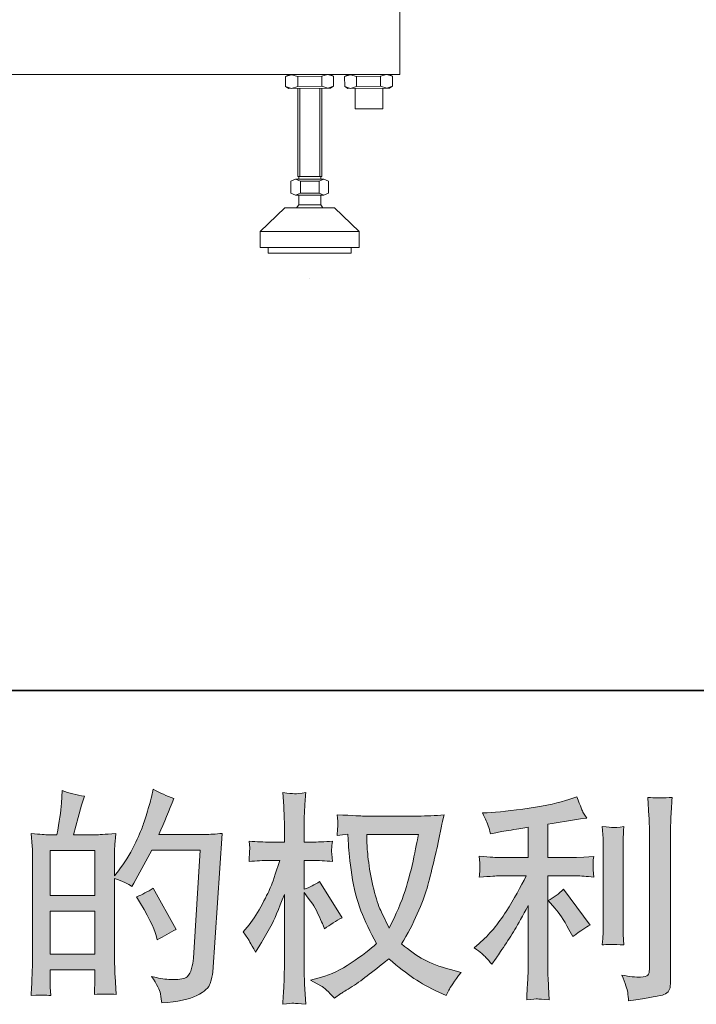
# Model space of a CAD drawing. Units: inches. Extents: x -3339 to 1417, y -2254 to 1281.
# Drawn here: x -1082 to -742, y -2254 to -1758 of the extents above; entities that cross this region are included whole.
import ezdxf

# ---------------------------------------------------------------- set-up
doc = ezdxf.new("R2010")
doc.units = ezdxf.units.IN
doc.header["$MEASUREMENT"] = 0
doc.layers.add('图层 1', color=7, linetype='Continuous')

msp = doc.modelspace()

# ---------------------------------------------------------------- hatches: boundary and pattern name
at = {"layer": '图层 1'}
h = msp.add_hatch(color=7, dxfattribs=at)
h.dxf.hatch_style = 2
h.paths.add_polyline_path([(-1067.09, -2206.62), (-1044.6, -2206.62), (-1044.6, -2228.22), (-1067.09, -2228.22)])
edge = h.paths.add_edge_path()
edge.add_spline(control_points=[(-1070.14, -2248.85), (-1069.36, -2248.93), (-1068.24, -2249), (-1066.75, -2249.08), (-1066.98, -2245.8), (-1067.09, -2243.6), (-1067.09, -2242.48), (-1067.09, -2242.48), (-1067.09, -2236.12), (-1067.09, -2236.12), (-1067.09, -2236.12), (-1044.6, -2236.12), (-1044.6, -2236.12), (-1044.6, -2236.12), (-1044.6, -2242.48), (-1044.6, -2242.48), (-1044.6, -2243.01), (-1044.63, -2243.83), (-1044.71, -2244.94), (-1044.78, -2246.06), (-1044.82, -2247.25), (-1044.82, -2248.52), (-1040.72, -2248.37), (-1038.28, -2248.29), (-1037.48, -2248.33), (-1036.66, -2248.37), (-1035.47, -2248.44), (-1033.83, -2248.52), (-1033.83, -2248.52), (-1034.39, -2239.36), (-1034.39, -2239.36), (-1034.54, -2237.2), (-1034.62, -2234.33), (-1034.62, -2230.75), (-1034.62, -2230.75), (-1034.62, -2190.13), (-1034.62, -2190.13), (-1030.67, -2191.62), (-1027.76, -2192.96), (-1025.9, -2194.15), (-1025.9, -2194.15), (-1025.01, -2192.58), (-1025.01, -2192.58), (-1025.01, -2192.58), (-1015.96, -2175.94), (-1015.96, -2175.94), (-1015.96, -2175.94), (-991.6, -2175.94), (-991.6, -2175.94), (-991.6, -2175.94), (-994.96, -2230.34), (-994.96, -2230.34), (-995.1, -2232.06), (-995.4, -2233.77), (-995.85, -2235.52), (-996.3, -2237.27), (-997.08, -2238.65), (-998.16, -2239.65), (-999.24, -2240.66), (-1001.66, -2241.14), (-1005.46, -2241.07), (-1007.99, -2241.07), (-1010.71, -2240.73), (-1013.61, -2240.06), (-1013.61, -2240.06), (-1016.07, -2239.51), (-1016.07, -2239.51), (-1013.39, -2243.45), (-1011.9, -2246.36), (-1011.56, -2248.22), (-1011.23, -2250.08), (-1010.97, -2251.61), (-1010.82, -2252.8), (-1002.85, -2252.2), (-996.97, -2250.94), (-993.17, -2249.04), (-989.37, -2247.14), (-987.14, -2245.13), (-986.46, -2242.97), (-985.79, -2240.81), (-985.38, -2238.91), (-985.24, -2237.27), (-985.24, -2237.27), (-980.54, -2167.48), (-980.54, -2167.48), (-983.67, -2167.86), (-986.61, -2168.04), (-989.37, -2168.04), (-989.37, -2168.04), (-1012.38, -2168.04), (-1012.38, -2168.04), (-1009.7, -2162.01), (-1007.17, -2155.98), (-1004.79, -2149.87), (-1008.36, -2148.68), (-1011.86, -2147.11), (-1015.29, -2145.18), (-1015.29, -2145.18), (-1016.07, -2149.31), (-1016.07, -2149.31), (-1016.37, -2150.58), (-1017.04, -2152.89), (-1018.08, -2156.24), (-1019.12, -2159.59), (-1019.94, -2162.16), (-1020.54, -2163.98), (-1021.13, -2165.81), (-1022.55, -2169.05), (-1024.78, -2173.63), (-1027.02, -2178.25), (-1029.66, -2182.49), (-1032.72, -2186.36), (-1032.72, -2186.36), (-1034.73, -2188.93), (-1034.73, -2188.93), (-1034.73, -2188.93), (-1034.62, -2179.55), (-1034.62, -2179.55), (-1034.62, -2177.24), (-1034.62, -2175.42), (-1034.58, -2174.08), (-1034.54, -2172.74), (-1034.35, -2170.58), (-1034.06, -2167.63), (-1039.79, -2168.01), (-1043.03, -2168.19), (-1043.78, -2168.19), (-1043.78, -2168.19), (-1055.36, -2168.19), (-1055.36, -2168.19), (-1055.36, -2168.19), (-1053.01, -2159.48), (-1053.01, -2159.48), (-1053.01, -2159.48), (-1051.35, -2153.33), (-1051.35, -2153.33), (-1051.35, -2153.33), (-1049.79, -2148.75), (-1049.79, -2148.75), (-1053.79, -2148.23), (-1057.55, -2147.3), (-1061.06, -2145.96), (-1061.06, -2145.96), (-1061.39, -2152.33), (-1061.39, -2152.33), (-1061.61, -2156.42), (-1062.4, -2161.71), (-1063.74, -2168.19), (-1063.74, -2168.19), (-1068.21, -2168.19), (-1068.21, -2168.19), (-1069.25, -2168.19), (-1072.02, -2168.01), (-1076.55, -2167.63), (-1076.55, -2167.63), (-1076.1, -2173.85), (-1076.1, -2173.85), (-1075.95, -2175.9), (-1075.88, -2177.87), (-1075.88, -2179.7), (-1075.88, -2179.7), (-1075.88, -2230.79), (-1075.88, -2230.79), (-1075.95, -2233.66), (-1076.06, -2236.41), (-1076.17, -2239.02), (-1076.29, -2241.63), (-1076.43, -2244.98), (-1076.66, -2249.08), (-1073.12, -2248.85), (-1070.94, -2248.78), (-1070.14, -2248.85)], knot_values=[0, 0, 0, 0, 1, 1, 1, 2, 2, 2, 3, 3, 3, 4, 4, 4, 5, 5, 5, 6, 6, 6, 7, 7, 7, 8, 8, 8, 9, 9, 9, 10, 10, 10, 11, 11, 11, 12, 12, 12, 13, 13, 13, 14, 14, 14, 15, 15, 15, 16, 16, 16, 17, 17, 17, 18, 18, 18, 19, 19, 19, 20, 20, 20, 21, 21, 21, 22, 22, 22, 23, 23, 23, 24, 24, 24, 25, 25, 25, 26, 26, 26, 27, 27, 27, 28, 28, 28, 29, 29, 29, 30, 30, 30, 31, 31, 31, 32, 32, 32, 33, 33, 33, 34, 34, 34, 35, 35, 35, 36, 36, 36, 37, 37, 37, 38, 38, 38, 39, 39, 39, 40, 40, 40, 41, 41, 41, 42, 42, 42, 43, 43, 43, 44, 44, 44, 45, 45, 45, 46, 46, 46, 47, 47, 47, 48, 48, 48, 49, 49, 49, 50, 50, 50, 51, 51, 51, 52, 52, 52, 53, 53, 53, 54, 54, 54, 55, 55, 55, 56, 56, 56, 57, 57, 57, 57], degree=3, periodic=0)
h.paths.add_polyline_path([(-1067.09, -2198.73), (-1067.09, -2176.09), (-1044.6, -2176.09), (-1044.6, -2198.73)])
edge = h.paths.add_edge_path()
edge.add_spline(control_points=[(-1013.72, -2218.8), (-1013.72, -2218.8), (-1013.17, -2221.03), (-1013.17, -2221.03), (-1009.96, -2219.25), (-1006.8, -2217.5), (-1003.67, -2215.78), (-1003.67, -2215.78), (-1015.29, -2195), (-1015.29, -2195), (-1017.97, -2196.87), (-1020.73, -2198.32), (-1023.56, -2199.36), (-1017.97, -2208.75), (-1014.69, -2215.23), (-1013.72, -2218.8)], knot_values=[0, 0, 0, 0, 1, 1, 1, 2, 2, 2, 3, 3, 3, 4, 4, 4, 5, 5, 5, 5], degree=3, periodic=0)
h = msp.add_hatch(color=7, dxfattribs=at)
h.dxf.hatch_style = 2
edge = h.paths.add_edge_path()
edge.add_spline(control_points=[(-881.74, -2168.01), (-881.96, -2169.72), (-882.71, -2173.48), (-883.94, -2179.29), (-885.16, -2185.1), (-886.65, -2190.8), (-888.44, -2196.42), (-890.23, -2202.04), (-892.91, -2208.3), (-896.49, -2215.15), (-896.49, -2215.15), (-900.28, -2207.22), (-900.28, -2207.22), (-901.4, -2205.06), (-902.56, -2201.74), (-903.75, -2197.28), (-904.94, -2192.81), (-905.87, -2188.3), (-906.5, -2183.76), (-907.14, -2179.21), (-907.47, -2175.9), (-907.55, -2173.82), (-907.62, -2171.73), (-907.66, -2169.79), (-907.66, -2168.01), (-907.66, -2168.01), (-881.74, -2168.01), (-881.74, -2168.01)], knot_values=[0, 0, 0, 0, 1, 1, 1, 2, 2, 2, 3, 3, 3, 4, 4, 4, 5, 5, 5, 6, 6, 6, 7, 7, 7, 8, 8, 8, 9, 9, 9, 9], degree=3, periodic=0)
edge = h.paths.add_edge_path()
edge.add_spline(control_points=[(-917.27, -2167.82), (-917.27, -2167.82), (-916.93, -2173.18), (-916.93, -2173.18), (-916.78, -2176.38), (-916.22, -2181.41), (-915.22, -2188.3), (-914.21, -2195.19), (-912.68, -2201.22), (-910.64, -2206.4), (-908.59, -2211.58), (-905.98, -2217.09), (-902.85, -2222.9), (-905.83, -2225.8), (-910.04, -2229.04), (-915.48, -2232.65), (-920.91, -2236.27), (-925.94, -2238.69), (-930.56, -2239.88), (-930.56, -2239.88), (-936.03, -2241.33), (-936.03, -2241.33), (-936.03, -2241.33), (-930.78, -2244.23), (-930.78, -2244.23), (-929.22, -2245.05), (-926.95, -2247.14), (-923.97, -2250.49), (-923.97, -2250.49), (-920.73, -2248.14), (-920.73, -2248.14), (-920.5, -2248), (-918.98, -2247.03), (-916.11, -2245.24), (-913.24, -2243.45), (-910.38, -2241.44), (-907.55, -2239.24), (-904.72, -2237.05), (-901.07, -2234.18), (-896.6, -2230.61), (-891.76, -2234.78), (-887.55, -2238.05), (-883.94, -2240.47), (-880.32, -2242.89), (-876.15, -2245.2), (-871.46, -2247.36), (-871.46, -2247.36), (-867.66, -2249.15), (-867.66, -2249.15), (-867.66, -2249.15), (-866.43, -2246.47), (-866.43, -2246.47), (-865.84, -2245.05), (-863.75, -2242.04), (-860.18, -2237.42), (-860.18, -2237.42), (-865.54, -2235.97), (-865.54, -2235.97), (-871.13, -2234.55), (-875.63, -2232.88), (-879.02, -2230.98), (-882.41, -2229.08), (-886.13, -2226.47), (-890.23, -2223.12), (-887.1, -2218.06), (-884.46, -2212.99), (-882.26, -2207.96), (-880.06, -2202.94), (-878.42, -2198.62), (-877.38, -2195), (-876.34, -2191.39), (-875.22, -2187), (-873.99, -2181.78), (-872.76, -2176.57), (-871.94, -2173.07), (-871.57, -2171.28), (-871.57, -2171.28), (-870.12, -2163.91), (-870.12, -2163.91), (-869.9, -2162.64), (-869.45, -2160.74), (-868.78, -2158.21), (-873.32, -2158.58), (-877.68, -2158.77), (-881.85, -2158.77), (-881.85, -2158.77), (-909.44, -2158.77), (-909.44, -2158.77), (-910.12, -2158.77), (-914.51, -2158.55), (-922.63, -2158.1), (-922.33, -2160.78), (-922.22, -2162.38), (-922.26, -2162.94), (-922.29, -2163.5), (-922.33, -2164.17), (-922.37, -2164.95), (-922.4, -2165.73), (-922.48, -2166.93), (-922.63, -2168.49), (-922.63, -2168.49), (-917.27, -2167.82), (-917.27, -2167.82)], knot_values=[0, 0, 0, 0, 1, 1, 1, 2, 2, 2, 3, 3, 3, 4, 4, 4, 5, 5, 5, 6, 6, 6, 7, 7, 7, 8, 8, 8, 9, 9, 9, 10, 10, 10, 11, 11, 11, 12, 12, 12, 13, 13, 13, 14, 14, 14, 15, 15, 15, 16, 16, 16, 17, 17, 17, 18, 18, 18, 19, 19, 19, 20, 20, 20, 21, 21, 21, 22, 22, 22, 23, 23, 23, 24, 24, 24, 25, 25, 25, 26, 26, 26, 27, 27, 27, 28, 28, 28, 29, 29, 29, 30, 30, 30, 31, 31, 31, 32, 32, 32, 33, 33, 33, 34, 34, 34, 34], degree=3, periodic=0)
edge = h.paths.add_edge_path()
edge.add_spline(control_points=[(-969.86, -2217.09), (-969.86, -2217.09), (-967.51, -2220.33), (-967.51, -2220.33), (-967.51, -2220.48), (-966.24, -2222.78), (-963.71, -2227.25), (-963.71, -2227.25), (-961.48, -2223.68), (-961.48, -2223.68), (-959.47, -2220.48), (-957.64, -2217.31), (-956, -2214.22), (-954.36, -2211.13), (-952.09, -2205.8), (-949.19, -2198.21), (-949.19, -2198.21), (-949.19, -2234.85), (-949.19, -2234.85), (-949.19, -2237.83), (-949.26, -2240.66), (-949.41, -2243.34), (-949.56, -2246.02), (-949.75, -2249.41), (-949.97, -2253.51), (-947.32, -2253.13), (-945.49, -2252.95), (-944.49, -2252.99), (-943.44, -2253.02), (-941.43, -2253.21), (-938.42, -2253.51), (-938.42, -2253.51), (-938.98, -2243.45), (-938.98, -2243.45), (-939.12, -2241.07), (-939.2, -2238.2), (-939.2, -2234.85), (-939.2, -2234.85), (-939.2, -2197.2), (-939.2, -2197.2), (-939.2, -2197.2), (-937.19, -2200.11), (-937.19, -2200.11), (-937.19, -2200.11), (-934.84, -2203.12), (-934.84, -2203.12), (-934.17, -2204.09), (-933.32, -2205.69), (-932.27, -2207.96), (-931.23, -2210.24), (-930.48, -2211.87), (-930.04, -2212.84), (-930.04, -2212.84), (-929.03, -2215.52), (-929.03, -2215.52), (-926.13, -2213.44), (-923.15, -2211.58), (-920.1, -2209.94), (-920.1, -2209.94), (-931.49, -2191.73), (-931.49, -2191.73), (-933.95, -2193.37), (-936.52, -2194.67), (-939.2, -2195.64), (-939.2, -2195.64), (-939.2, -2181.11), (-939.2, -2181.11), (-939.2, -2181.11), (-935.29, -2181.11), (-935.29, -2181.11), (-932.01, -2181.11), (-928.55, -2181.3), (-924.9, -2181.67), (-925.27, -2178.81), (-925.46, -2176.76), (-925.42, -2175.57), (-925.38, -2174.41), (-925.2, -2173), (-924.9, -2171.43), (-928.92, -2171.73), (-932.5, -2171.88), (-935.62, -2171.88), (-935.62, -2171.88), (-939.2, -2171.88), (-939.2, -2171.88), (-939.2, -2171.88), (-939.2, -2162.16), (-939.2, -2162.16), (-939.2, -2160.22), (-939.12, -2157.99), (-938.98, -2155.46), (-938.83, -2152.92), (-938.64, -2150.09), (-938.42, -2146.97), (-941.06, -2147.41), (-942.96, -2147.6), (-944.04, -2147.56), (-945.12, -2147.52), (-947.13, -2147.34), (-949.97, -2146.97), (-949.97, -2146.97), (-949.52, -2153.78), (-949.52, -2153.78), (-949.3, -2157.13), (-949.19, -2160.04), (-949.19, -2162.49), (-949.19, -2162.49), (-949.19, -2171.88), (-949.19, -2171.88), (-949.19, -2171.88), (-956.34, -2171.88), (-956.34, -2171.88), (-959.39, -2171.88), (-962.93, -2171.73), (-966.95, -2171.43), (-966.95, -2171.43), (-966.62, -2174.97), (-966.62, -2174.97), (-966.62, -2175.19), (-966.65, -2175.64), (-966.69, -2176.31), (-966.73, -2177.02), (-966.77, -2177.73), (-966.8, -2178.54), (-966.84, -2179.33), (-966.88, -2180.37), (-966.95, -2181.67), (-963.3, -2181.3), (-959.88, -2181.11), (-956.67, -2181.11), (-956.67, -2181.11), (-951.53, -2181.11), (-951.53, -2181.11), (-953.84, -2188.26), (-955.33, -2192.66), (-956, -2194.3), (-956.67, -2195.94), (-958.09, -2198.8), (-960.21, -2202.94), (-962.33, -2207.07), (-964.57, -2210.61), (-966.95, -2213.51), (-966.95, -2213.51), (-969.86, -2217.09), (-969.86, -2217.09)], knot_values=[0, 0, 0, 0, 1, 1, 1, 2, 2, 2, 3, 3, 3, 4, 4, 4, 5, 5, 5, 6, 6, 6, 7, 7, 7, 8, 8, 8, 9, 9, 9, 10, 10, 10, 11, 11, 11, 12, 12, 12, 13, 13, 13, 14, 14, 14, 15, 15, 15, 16, 16, 16, 17, 17, 17, 18, 18, 18, 19, 19, 19, 20, 20, 20, 21, 21, 21, 22, 22, 22, 23, 23, 23, 24, 24, 24, 25, 25, 25, 26, 26, 26, 27, 27, 27, 28, 28, 28, 29, 29, 29, 30, 30, 30, 31, 31, 31, 32, 32, 32, 33, 33, 33, 34, 34, 34, 35, 35, 35, 36, 36, 36, 37, 37, 37, 38, 38, 38, 39, 39, 39, 40, 40, 40, 41, 41, 41, 42, 42, 42, 43, 43, 43, 44, 44, 44, 45, 45, 45, 46, 46, 46, 47, 47, 47, 48, 48, 48, 48], degree=3, periodic=0)
h = msp.add_hatch(color=7, dxfattribs=at)
h.dxf.hatch_style = 2
edge = h.paths.add_edge_path()
edge.add_spline(control_points=[(-812.96, -2205.17), (-811.02, -2207.41), (-808.68, -2210.94), (-805.92, -2215.78), (-805.92, -2215.78), (-803.91, -2219.36), (-803.91, -2219.36), (-800.11, -2216.53), (-797.24, -2214.63), (-795.31, -2213.66), (-795.31, -2213.66), (-808.71, -2195.56), (-808.71, -2195.56), (-811.02, -2197.95), (-813.59, -2199.85), (-816.42, -2201.26), (-816.42, -2201.26), (-812.96, -2205.17), (-812.96, -2205.17)], knot_values=[0, 0, 0, 0, 1, 1, 1, 2, 2, 2, 3, 3, 3, 4, 4, 4, 5, 5, 5, 6, 6, 6, 6], degree=3, periodic=0)
edge = h.paths.add_edge_path()
edge.add_spline(control_points=[(-847.7, -2229.9), (-846.85, -2230.87), (-845.88, -2232.02), (-844.83, -2233.36), (-844.83, -2233.36), (-842.6, -2230.34), (-842.6, -2230.34), (-842.23, -2229.82), (-841, -2228), (-838.91, -2224.87), (-836.83, -2221.74), (-834.93, -2218.76), (-833.22, -2215.93), (-831.5, -2213.1), (-829.27, -2209.08), (-826.51, -2203.87), (-826.51, -2203.87), (-826.51, -2236.71), (-826.51, -2236.71), (-826.51, -2238.13), (-826.62, -2240.18), (-826.81, -2242.86), (-827, -2245.54), (-827.11, -2248.33), (-827.18, -2251.24), (-824.24, -2250.94), (-822.45, -2250.79), (-821.78, -2250.83), (-821.11, -2250.86), (-819.14, -2251.01), (-815.86, -2251.24), (-815.86, -2251.24), (-816.2, -2244.64), (-816.2, -2244.64), (-816.5, -2239.95), (-816.61, -2237.31), (-816.53, -2236.71), (-816.53, -2236.71), (-816.53, -2188.9), (-816.53, -2188.9), (-816.53, -2188.9), (-802.23, -2188.9), (-802.23, -2188.9), (-800, -2188.9), (-797.06, -2189.08), (-793.41, -2189.46), (-793.41, -2189.46), (-793.74, -2185.81), (-793.74, -2185.81), (-793.74, -2185.81), (-793.74, -2184.17), (-793.74, -2184.17), (-793.82, -2182.9), (-793.85, -2182.08), (-793.82, -2181.67), (-793.78, -2181.3), (-793.63, -2180.41), (-793.41, -2179.1), (-793.41, -2179.1), (-798.43, -2179.44), (-798.43, -2179.44), (-798.43, -2179.44), (-802.12, -2179.66), (-802.12, -2179.66), (-802.12, -2179.66), (-816.53, -2179.66), (-816.53, -2179.66), (-816.53, -2179.66), (-816.53, -2162.9), (-816.53, -2162.9), (-810.95, -2161.86), (-805.47, -2160.97), (-800.11, -2160.22), (-800.11, -2160.22), (-796.87, -2159.78), (-796.87, -2159.78), (-796.87, -2159.78), (-798.88, -2156.76), (-798.88, -2156.76), (-799.03, -2156.61), (-800.07, -2154.04), (-802.01, -2149.05), (-802.01, -2149.05), (-805.92, -2150.39), (-805.92, -2150.39), (-810.54, -2152.03), (-817.24, -2153.48), (-825.99, -2154.79), (-834.78, -2156.09), (-841.82, -2156.87), (-847.18, -2157.09), (-847.18, -2157.09), (-849.42, -2157.21), (-849.42, -2157.21), (-847.93, -2160.33), (-846.99, -2162.49), (-846.58, -2163.69), (-846.18, -2164.88), (-845.77, -2166.22), (-845.39, -2167.71), (-845.39, -2167.71), (-842.71, -2167.15), (-842.71, -2167.15), (-841.22, -2166.85), (-838.65, -2166.4), (-834.97, -2165.81), (-831.28, -2165.21), (-828.45, -2164.73), (-826.51, -2164.36), (-826.51, -2164.36), (-826.51, -2179.66), (-826.51, -2179.66), (-826.51, -2179.66), (-841.59, -2179.66), (-841.59, -2179.66), (-842.04, -2179.66), (-845.21, -2179.44), (-851.09, -2178.99), (-851.09, -2178.99), (-850.76, -2182.42), (-850.76, -2182.42), (-850.76, -2182.49), (-850.76, -2183.05), (-850.76, -2184.09), (-850.76, -2184.09), (-850.76, -2186.22), (-850.76, -2186.22), (-850.83, -2187.04), (-850.94, -2188.15), (-851.09, -2189.57), (-845.21, -2189.12), (-842.04, -2188.9), (-841.59, -2188.9), (-841.59, -2188.9), (-827.52, -2188.9), (-827.52, -2188.9), (-830.13, -2194.41), (-833.48, -2200.37), (-837.54, -2206.77), (-841.59, -2213.18), (-846.14, -2218.58), (-851.2, -2222.97), (-851.2, -2222.97), (-853.66, -2225.09), (-853.66, -2225.09), (-850.53, -2227.33), (-848.56, -2228.93), (-847.7, -2229.9)], knot_values=[0, 0, 0, 0, 1, 1, 1, 2, 2, 2, 3, 3, 3, 4, 4, 4, 5, 5, 5, 6, 6, 6, 7, 7, 7, 8, 8, 8, 9, 9, 9, 10, 10, 10, 11, 11, 11, 12, 12, 12, 13, 13, 13, 14, 14, 14, 15, 15, 15, 16, 16, 16, 17, 17, 17, 18, 18, 18, 19, 19, 19, 20, 20, 20, 21, 21, 21, 22, 22, 22, 23, 23, 23, 24, 24, 24, 25, 25, 25, 26, 26, 26, 27, 27, 27, 28, 28, 28, 29, 29, 29, 30, 30, 30, 31, 31, 31, 32, 32, 32, 33, 33, 33, 34, 34, 34, 35, 35, 35, 36, 36, 36, 37, 37, 37, 38, 38, 38, 39, 39, 39, 40, 40, 40, 41, 41, 41, 42, 42, 42, 43, 43, 43, 44, 44, 44, 45, 45, 45, 46, 46, 46, 47, 47, 47, 48, 48, 48, 49, 49, 49, 49], degree=3, periodic=0)
edge = h.paths.add_edge_path()
edge.add_spline(control_points=[(-778.25, -2223.6), (-778.25, -2223.6), (-778.59, -2218.35), (-778.59, -2218.35), (-778.66, -2217.39), (-778.7, -2215.93), (-778.7, -2214), (-778.7, -2214), (-778.7, -2175.01), (-778.7, -2175.01), (-778.7, -2173.82), (-778.7, -2172.4), (-778.66, -2170.8), (-778.62, -2169.2), (-778.47, -2166.96), (-778.25, -2164.06), (-781.19, -2164.43), (-782.98, -2164.58), (-783.69, -2164.54), (-784.4, -2164.51), (-786.26, -2164.36), (-789.24, -2164.06), (-789.24, -2164.06), (-788.79, -2170.09), (-788.79, -2170.09), (-788.72, -2170.99), (-788.68, -2172.62), (-788.68, -2175.01), (-788.68, -2175.01), (-788.68, -2214.33), (-788.68, -2214.33), (-788.68, -2215.75), (-788.72, -2217.05), (-788.79, -2218.28), (-788.86, -2219.51), (-789.01, -2221.3), (-789.24, -2223.6), (-787, -2223.38), (-783.35, -2223.38), (-778.25, -2223.6)], knot_values=[0, 0, 0, 0, 1, 1, 1, 2, 2, 2, 3, 3, 3, 4, 4, 4, 5, 5, 5, 6, 6, 6, 7, 7, 7, 8, 8, 8, 9, 9, 9, 10, 10, 10, 11, 11, 11, 12, 12, 12, 13, 13, 13, 13], degree=3, periodic=0)
edge = h.paths.add_edge_path()
edge.add_spline(control_points=[(-776.35, -2247.44), (-776.17, -2248.89), (-776.02, -2250.34), (-775.94, -2251.76), (-765.37, -2250.19), (-759.45, -2249.15), (-758.18, -2248.63), (-756.95, -2248.11), (-756.09, -2247.44), (-755.61, -2246.62), (-755.13, -2245.8), (-754.86, -2244.64), (-754.86, -2243.15), (-754.86, -2243.15), (-754.86, -2167.52), (-754.86, -2167.52), (-754.86, -2165.59), (-754.79, -2163.13), (-754.64, -2160.15), (-754.49, -2157.17), (-754.27, -2153.59), (-753.97, -2149.42), (-758.4, -2149.65), (-761.08, -2149.72), (-762.01, -2149.68), (-762.95, -2149.65), (-764.36, -2149.57), (-766.22, -2149.42), (-766.22, -2149.42), (-765.66, -2158.81), (-765.66, -2158.81), (-765.52, -2161.12), (-765.44, -2164.1), (-765.44, -2167.75), (-765.44, -2167.75), (-765.44, -2236), (-765.44, -2236), (-765.44, -2237.27), (-765.7, -2238.2), (-766.22, -2238.83), (-766.74, -2239.47), (-767.97, -2239.8), (-769.91, -2239.8), (-772.29, -2239.88), (-775.42, -2239.54), (-779.29, -2238.8), (-777.51, -2243.12), (-776.54, -2245.98), (-776.35, -2247.44)], knot_values=[0, 0, 0, 0, 1, 1, 1, 2, 2, 2, 3, 3, 3, 4, 4, 4, 5, 5, 5, 6, 6, 6, 7, 7, 7, 8, 8, 8, 9, 9, 9, 10, 10, 10, 11, 11, 11, 12, 12, 12, 13, 13, 13, 14, 14, 14, 15, 15, 15, 16, 16, 16, 16], degree=3, periodic=0)

# ---------------------------------------------------------------- linework, layer by layer
at = {"layer": '图层 1', "color": 7, "lineweight": 35}
msp.add_lwpolyline([(1416.65, -2095.67), (-3339.44, -2095.67), (-3339.44, 985.02), (1416.65, 985.02), (1416.65, -2095.67)], dxfattribs=at)
at = {"layer": '图层 1', "color": 7, "lineweight": 9}
for points in [[(-891.03, -1785.56), (-891.03, -1745.73)], [(-2763.68, -1785.56), (-991.54, -1785.56)], [(-991.54, -1785.56), (-891.03, -1785.56)], [(-948.6, -1786.56), (-946.91, -1785.73)], [(-942.48, -1786.56), (-945.53, -1785.73), (-948.6, -1786.56)], [(-942.48, -1786.56), (-945.53, -1785.73), (-948.6, -1786.56)], [(-948.6, -1791.68), (-948.6, -1786.56)], [(-925.96, -1785.56), (-946.91, -1785.73)], [(-930.37, -1786.4), (-942.48, -1786.56)], [(-942.48, -1791.68), (-942.48, -1786.56)], [(-924.41, -1786.4), (-927.49, -1785.56), (-930.37, -1786.4)], [(-930.37, -1791.52), (-930.37, -1786.4)], [(-924.41, -1786.4), (-925.96, -1785.56)], [(-924.41, -1791.52), (-924.41, -1786.4)], [(-918.98, -1786.56), (-917.27, -1785.73)], [(-912.83, -1786.56), (-915.91, -1785.73), (-918.98, -1786.56)], [(-912.83, -1786.56), (-915.91, -1785.73), (-918.98, -1786.56)], [(-918.79, -1791.68), (-918.98, -1786.56)], [(-896.3, -1785.56), (-917.27, -1785.73)], [(-900.73, -1786.4), (-912.83, -1786.56)], [(-912.83, -1791.68), (-912.83, -1786.56)], [(-894.77, -1786.4), (-897.84, -1785.56), (-900.73, -1786.4)], [(-900.73, -1791.52), (-900.73, -1786.4)], [(-894.77, -1786.4), (-896.3, -1785.56)], [(-894.77, -1791.52), (-894.77, -1786.4)], [(-946.91, -1792.69), (-948.6, -1791.68)], [(-948.6, -1791.68), (-945.53, -1792.69), (-942.48, -1791.68)], [(-948.6, -1791.68), (-945.53, -1792.69), (-942.48, -1791.68)], [(-925.96, -1792.52), (-946.91, -1792.69)], [(-942.48, -1791.68), (-930.37, -1791.52)], [(-942.48, -1836.95), (-942.48, -1792.52)], [(-941.45, -1836.95), (-941.45, -1792.52)], [(-931.4, -1836.95), (-931.4, -1792.52)], [(-930.37, -1791.52), (-927.32, -1792.52), (-924.41, -1791.52)], [(-930.37, -1836.95), (-930.37, -1792.52)], [(-925.96, -1792.52), (-924.41, -1791.52)], [(-917.27, -1792.69), (-918.79, -1791.68)], [(-918.79, -1791.68), (-915.91, -1792.69), (-912.83, -1791.68)], [(-918.79, -1791.68), (-915.91, -1792.69), (-912.83, -1791.68)], [(-896.3, -1792.52), (-917.27, -1792.69)], [(-913.5, -1802.91), (-913.5, -1792.52)], [(-912.83, -1791.68), (-900.73, -1791.52)], [(-900.73, -1791.52), (-897.66, -1792.52), (-894.77, -1791.52)], [(-899.56, -1802.91), (-899.56, -1792.52)], [(-896.3, -1792.52), (-894.77, -1791.52)], [(-899.56, -1802.91), (-913.5, -1802.91)], [(-942.48, -1836.95), (-930.37, -1836.95)], [(-941.97, -1838.31), (-941.97, -1836.95)], [(-930.89, -1838.31), (-930.89, -1836.95)], [(-941.12, -1839.33), (-943.52, -1838.31), (-945.9, -1839.33)], [(-945.9, -1845.29), (-945.9, -1839.33)], [(-943.52, -1838.31), (-929.37, -1838.31)], [(-941.12, -1845.29), (-941.12, -1839.33)], [(-931.73, -1839.33), (-941.12, -1839.33)], [(-931.73, -1838.31), (-929.37, -1838.31)], [(-926.97, -1839.33), (-929.37, -1838.31), (-931.73, -1839.33)], [(-931.73, -1845.29), (-931.73, -1839.33)], [(-926.97, -1845.29), (-926.97, -1839.33)], [(-945.9, -1845.29), (-943.52, -1846.3), (-941.12, -1845.29)], [(-943.52, -1846.3), (-929.37, -1846.3)], [(-941.97, -1851.23), (-941.97, -1846.3)], [(-941.12, -1845.29), (-931.73, -1845.29)], [(-931.73, -1845.29), (-929.37, -1846.3), (-926.97, -1845.29)], [(-930.89, -1851.23), (-930.89, -1846.3)], [(-948.94, -1852.78), (-961.39, -1864.67)], [(-948.43, -1852.78), (-949.12, -1852.94)], [(-923.91, -1852.78), (-948.94, -1852.78)], [(-941.97, -1851.23), (-943, -1852.78)], [(-941.97, -1851.23), (-930.89, -1851.23)], [(-929.87, -1852.78), (-930.89, -1851.23)], [(-923.74, -1852.94), (-924.41, -1852.78)], [(-923.91, -1852.78), (-911.47, -1864.67)], [(-961.06, -1864.34), (-961.39, -1865.01)], [(-911.47, -1864.67), (-961.39, -1864.67)], [(-961.39, -1872.68), (-961.39, -1864.67)], [(-911.47, -1865.01), (-911.81, -1864.34)], [(-911.47, -1872.68), (-911.47, -1864.67)], [(-911.47, -1872.68), (-961.39, -1872.68)], [(-957.3, -1872.68), (-957.3, -1875.57)], [(-936.52, -1872.68), (-936.52, -1872.68)], [(-915.55, -1872.68), (-915.55, -1875.57)], [(-911.47, -1870.65), (-911.47, -1870.65)], [(-957.3, -1875.57), (-915.55, -1875.57)], [(-915.55, -1875.57), (-915.55, -1875.57)], [(-915.55, -1875.57), (-915.55, -1875.57)], [(-936.52, -1888.49), (-936.52, -1888.49)]]:
    msp.add_lwpolyline(points, dxfattribs=at)
at = {"layer": '图层 1', "color": 7, "lineweight": 0}
for points in [[(-1067.09, -2198.73), (-1067.09, -2176.09), (-1044.6, -2176.09), (-1044.6, -2198.73), (-1067.09, -2198.73)], [(-1067.09, -2206.62), (-1044.6, -2206.62), (-1044.6, -2228.22), (-1067.09, -2228.22), (-1067.09, -2206.62)]]:
    msp.add_lwpolyline(points, dxfattribs=at)
for points, knots in [([(-1070.14, -2248.85), (-1069.36, -2248.93), (-1068.24, -2249), (-1066.75, -2249.08), (-1066.98, -2245.8), (-1067.09, -2243.6), (-1067.09, -2242.48), (-1067.09, -2242.48), (-1067.09, -2236.12), (-1067.09, -2236.12), (-1067.09, -2236.12), (-1044.6, -2236.12), (-1044.6, -2236.12), (-1044.6, -2236.12), (-1044.6, -2242.48), (-1044.6, -2242.48), (-1044.6, -2243.01), (-1044.63, -2243.83), (-1044.71, -2244.94), (-1044.78, -2246.06), (-1044.82, -2247.25), (-1044.82, -2248.52), (-1040.72, -2248.37), (-1038.28, -2248.29), (-1037.48, -2248.33), (-1036.66, -2248.37), (-1035.47, -2248.44), (-1033.83, -2248.52), (-1033.83, -2248.52), (-1034.39, -2239.36), (-1034.39, -2239.36), (-1034.54, -2237.2), (-1034.62, -2234.33), (-1034.62, -2230.75), (-1034.62, -2230.75), (-1034.62, -2190.13), (-1034.62, -2190.13), (-1030.67, -2191.62), (-1027.76, -2192.96), (-1025.9, -2194.15), (-1025.9, -2194.15), (-1025.01, -2192.58), (-1025.01, -2192.58), (-1025.01, -2192.58), (-1015.96, -2175.94), (-1015.96, -2175.94), (-1015.96, -2175.94), (-991.6, -2175.94), (-991.6, -2175.94), (-991.6, -2175.94), (-994.96, -2230.34), (-994.96, -2230.34), (-995.1, -2232.06), (-995.4, -2233.77), (-995.85, -2235.52), (-996.3, -2237.27), (-997.08, -2238.65), (-998.16, -2239.65), (-999.24, -2240.66), (-1001.66, -2241.14), (-1005.46, -2241.07), (-1007.99, -2241.07), (-1010.71, -2240.73), (-1013.61, -2240.06), (-1013.61, -2240.06), (-1016.07, -2239.51), (-1016.07, -2239.51), (-1013.39, -2243.45), (-1011.9, -2246.36), (-1011.56, -2248.22), (-1011.23, -2250.08), (-1010.97, -2251.61), (-1010.82, -2252.8), (-1002.85, -2252.2), (-996.97, -2250.94), (-993.17, -2249.04), (-989.37, -2247.14), (-987.14, -2245.13), (-986.46, -2242.97), (-985.79, -2240.81), (-985.38, -2238.91), (-985.24, -2237.27), (-985.24, -2237.27), (-980.54, -2167.48), (-980.54, -2167.48), (-983.67, -2167.86), (-986.61, -2168.04), (-989.37, -2168.04), (-989.37, -2168.04), (-1012.38, -2168.04), (-1012.38, -2168.04), (-1009.7, -2162.01), (-1007.17, -2155.98), (-1004.79, -2149.87), (-1008.36, -2148.68), (-1011.86, -2147.11), (-1015.29, -2145.18), (-1015.29, -2145.18), (-1016.07, -2149.31), (-1016.07, -2149.31), (-1016.37, -2150.58), (-1017.04, -2152.89), (-1018.08, -2156.24), (-1019.12, -2159.59), (-1019.94, -2162.16), (-1020.54, -2163.98), (-1021.13, -2165.81), (-1022.55, -2169.05), (-1024.78, -2173.63), (-1027.02, -2178.25), (-1029.66, -2182.49), (-1032.72, -2186.36), (-1032.72, -2186.36), (-1034.73, -2188.93), (-1034.73, -2188.93), (-1034.73, -2188.93), (-1034.62, -2179.55), (-1034.62, -2179.55), (-1034.62, -2177.24), (-1034.62, -2175.42), (-1034.58, -2174.08), (-1034.54, -2172.74), (-1034.35, -2170.58), (-1034.06, -2167.63), (-1039.79, -2168.01), (-1043.03, -2168.19), (-1043.78, -2168.19), (-1043.78, -2168.19), (-1055.36, -2168.19), (-1055.36, -2168.19), (-1055.36, -2168.19), (-1053.01, -2159.48), (-1053.01, -2159.48), (-1053.01, -2159.48), (-1051.35, -2153.33), (-1051.35, -2153.33), (-1051.35, -2153.33), (-1049.79, -2148.75), (-1049.79, -2148.75), (-1053.79, -2148.23), (-1057.55, -2147.3), (-1061.06, -2145.96), (-1061.06, -2145.96), (-1061.39, -2152.33), (-1061.39, -2152.33), (-1061.61, -2156.42), (-1062.4, -2161.71), (-1063.74, -2168.19), (-1063.74, -2168.19), (-1068.21, -2168.19), (-1068.21, -2168.19), (-1069.25, -2168.19), (-1072.02, -2168.01), (-1076.55, -2167.63), (-1076.55, -2167.63), (-1076.1, -2173.85), (-1076.1, -2173.85), (-1075.95, -2175.9), (-1075.88, -2177.87), (-1075.88, -2179.7), (-1075.88, -2179.7), (-1075.88, -2230.79), (-1075.88, -2230.79), (-1075.95, -2233.66), (-1076.06, -2236.41), (-1076.17, -2239.02), (-1076.29, -2241.63), (-1076.43, -2244.98), (-1076.66, -2249.08), (-1073.12, -2248.85), (-1070.94, -2248.78), (-1070.14, -2248.85)], [0, 0, 0, 0, 1, 1, 1, 2, 2, 2, 3, 3, 3, 4, 4, 4, 5, 5, 5, 6, 6, 6, 7, 7, 7, 8, 8, 8, 9, 9, 9, 10, 10, 10, 11, 11, 11, 12, 12, 12, 13, 13, 13, 14, 14, 14, 15, 15, 15, 16, 16, 16, 17, 17, 17, 18, 18, 18, 19, 19, 19, 20, 20, 20, 21, 21, 21, 22, 22, 22, 23, 23, 23, 24, 24, 24, 25, 25, 25, 26, 26, 26, 27, 27, 27, 28, 28, 28, 29, 29, 29, 30, 30, 30, 31, 31, 31, 32, 32, 32, 33, 33, 33, 34, 34, 34, 35, 35, 35, 36, 36, 36, 37, 37, 37, 38, 38, 38, 39, 39, 39, 40, 40, 40, 41, 41, 41, 42, 42, 42, 43, 43, 43, 44, 44, 44, 45, 45, 45, 46, 46, 46, 47, 47, 47, 48, 48, 48, 49, 49, 49, 50, 50, 50, 51, 51, 51, 52, 52, 52, 53, 53, 53, 54, 54, 54, 55, 55, 55, 56, 56, 56, 57, 57, 57, 57]), ([(-969.86, -2217.09), (-969.86, -2217.09), (-967.51, -2220.33), (-967.51, -2220.33), (-967.51, -2220.48), (-966.24, -2222.78), (-963.71, -2227.25), (-963.71, -2227.25), (-961.48, -2223.68), (-961.48, -2223.68), (-959.47, -2220.48), (-957.64, -2217.31), (-956, -2214.22), (-954.36, -2211.13), (-952.09, -2205.8), (-949.19, -2198.21), (-949.19, -2198.21), (-949.19, -2234.85), (-949.19, -2234.85), (-949.19, -2237.83), (-949.26, -2240.66), (-949.41, -2243.34), (-949.56, -2246.02), (-949.75, -2249.41), (-949.97, -2253.51), (-947.32, -2253.13), (-945.49, -2252.95), (-944.49, -2252.99), (-943.44, -2253.02), (-941.43, -2253.21), (-938.42, -2253.51), (-938.42, -2253.51), (-938.98, -2243.45), (-938.98, -2243.45), (-939.12, -2241.07), (-939.2, -2238.2), (-939.2, -2234.85), (-939.2, -2234.85), (-939.2, -2197.2), (-939.2, -2197.2), (-939.2, -2197.2), (-937.19, -2200.11), (-937.19, -2200.11), (-937.19, -2200.11), (-934.84, -2203.12), (-934.84, -2203.12), (-934.17, -2204.09), (-933.32, -2205.69), (-932.27, -2207.96), (-931.23, -2210.24), (-930.48, -2211.87), (-930.04, -2212.84), (-930.04, -2212.84), (-929.03, -2215.52), (-929.03, -2215.52), (-926.13, -2213.44), (-923.15, -2211.58), (-920.1, -2209.94), (-920.1, -2209.94), (-931.49, -2191.73), (-931.49, -2191.73), (-933.95, -2193.37), (-936.52, -2194.67), (-939.2, -2195.64), (-939.2, -2195.64), (-939.2, -2181.11), (-939.2, -2181.11), (-939.2, -2181.11), (-935.29, -2181.11), (-935.29, -2181.11), (-932.01, -2181.11), (-928.55, -2181.3), (-924.9, -2181.67), (-925.27, -2178.81), (-925.46, -2176.76), (-925.42, -2175.57), (-925.38, -2174.41), (-925.2, -2173), (-924.9, -2171.43), (-928.92, -2171.73), (-932.5, -2171.88), (-935.62, -2171.88), (-935.62, -2171.88), (-939.2, -2171.88), (-939.2, -2171.88), (-939.2, -2171.88), (-939.2, -2162.16), (-939.2, -2162.16), (-939.2, -2160.22), (-939.12, -2157.99), (-938.98, -2155.46), (-938.83, -2152.92), (-938.64, -2150.09), (-938.42, -2146.97), (-941.06, -2147.41), (-942.96, -2147.6), (-944.04, -2147.56), (-945.12, -2147.52), (-947.13, -2147.34), (-949.97, -2146.97), (-949.97, -2146.97), (-949.52, -2153.78), (-949.52, -2153.78), (-949.3, -2157.13), (-949.19, -2160.04), (-949.19, -2162.49), (-949.19, -2162.49), (-949.19, -2171.88), (-949.19, -2171.88), (-949.19, -2171.88), (-956.34, -2171.88), (-956.34, -2171.88), (-959.39, -2171.88), (-962.93, -2171.73), (-966.95, -2171.43), (-966.95, -2171.43), (-966.62, -2174.97), (-966.62, -2174.97), (-966.62, -2175.19), (-966.65, -2175.64), (-966.69, -2176.31), (-966.73, -2177.02), (-966.77, -2177.73), (-966.8, -2178.54), (-966.84, -2179.33), (-966.88, -2180.37), (-966.95, -2181.67), (-963.3, -2181.3), (-959.88, -2181.11), (-956.67, -2181.11), (-956.67, -2181.11), (-951.53, -2181.11), (-951.53, -2181.11), (-953.84, -2188.26), (-955.33, -2192.66), (-956, -2194.3), (-956.67, -2195.94), (-958.09, -2198.8), (-960.21, -2202.94), (-962.33, -2207.07), (-964.57, -2210.61), (-966.95, -2213.51), (-966.95, -2213.51), (-969.86, -2217.09), (-969.86, -2217.09)], [0, 0, 0, 0, 1, 1, 1, 2, 2, 2, 3, 3, 3, 4, 4, 4, 5, 5, 5, 6, 6, 6, 7, 7, 7, 8, 8, 8, 9, 9, 9, 10, 10, 10, 11, 11, 11, 12, 12, 12, 13, 13, 13, 14, 14, 14, 15, 15, 15, 16, 16, 16, 17, 17, 17, 18, 18, 18, 19, 19, 19, 20, 20, 20, 21, 21, 21, 22, 22, 22, 23, 23, 23, 24, 24, 24, 25, 25, 25, 26, 26, 26, 27, 27, 27, 28, 28, 28, 29, 29, 29, 30, 30, 30, 31, 31, 31, 32, 32, 32, 33, 33, 33, 34, 34, 34, 35, 35, 35, 36, 36, 36, 37, 37, 37, 38, 38, 38, 39, 39, 39, 40, 40, 40, 41, 41, 41, 42, 42, 42, 43, 43, 43, 44, 44, 44, 45, 45, 45, 46, 46, 46, 47, 47, 47, 48, 48, 48, 48]), ([(-847.7, -2229.9), (-846.85, -2230.87), (-845.88, -2232.02), (-844.83, -2233.36), (-844.83, -2233.36), (-842.6, -2230.34), (-842.6, -2230.34), (-842.23, -2229.82), (-841, -2228), (-838.91, -2224.87), (-836.83, -2221.74), (-834.93, -2218.76), (-833.22, -2215.93), (-831.5, -2213.1), (-829.27, -2209.08), (-826.51, -2203.87), (-826.51, -2203.87), (-826.51, -2236.71), (-826.51, -2236.71), (-826.51, -2238.13), (-826.62, -2240.18), (-826.81, -2242.86), (-827, -2245.54), (-827.11, -2248.33), (-827.18, -2251.24), (-824.24, -2250.94), (-822.45, -2250.79), (-821.78, -2250.83), (-821.11, -2250.86), (-819.14, -2251.01), (-815.86, -2251.24), (-815.86, -2251.24), (-816.2, -2244.64), (-816.2, -2244.64), (-816.5, -2239.95), (-816.61, -2237.31), (-816.53, -2236.71), (-816.53, -2236.71), (-816.53, -2188.9), (-816.53, -2188.9), (-816.53, -2188.9), (-802.23, -2188.9), (-802.23, -2188.9), (-800, -2188.9), (-797.06, -2189.08), (-793.41, -2189.46), (-793.41, -2189.46), (-793.74, -2185.81), (-793.74, -2185.81), (-793.74, -2185.81), (-793.74, -2184.17), (-793.74, -2184.17), (-793.82, -2182.9), (-793.85, -2182.08), (-793.82, -2181.67), (-793.78, -2181.3), (-793.63, -2180.41), (-793.41, -2179.1), (-793.41, -2179.1), (-798.43, -2179.44), (-798.43, -2179.44), (-798.43, -2179.44), (-802.12, -2179.66), (-802.12, -2179.66), (-802.12, -2179.66), (-816.53, -2179.66), (-816.53, -2179.66), (-816.53, -2179.66), (-816.53, -2162.9), (-816.53, -2162.9), (-810.95, -2161.86), (-805.47, -2160.97), (-800.11, -2160.22), (-800.11, -2160.22), (-796.87, -2159.78), (-796.87, -2159.78), (-796.87, -2159.78), (-798.88, -2156.76), (-798.88, -2156.76), (-799.03, -2156.61), (-800.07, -2154.04), (-802.01, -2149.05), (-802.01, -2149.05), (-805.92, -2150.39), (-805.92, -2150.39), (-810.54, -2152.03), (-817.24, -2153.48), (-825.99, -2154.79), (-834.78, -2156.09), (-841.82, -2156.87), (-847.18, -2157.09), (-847.18, -2157.09), (-849.42, -2157.21), (-849.42, -2157.21), (-847.93, -2160.33), (-846.99, -2162.49), (-846.58, -2163.69), (-846.18, -2164.88), (-845.77, -2166.22), (-845.39, -2167.71), (-845.39, -2167.71), (-842.71, -2167.15), (-842.71, -2167.15), (-841.22, -2166.85), (-838.65, -2166.4), (-834.97, -2165.81), (-831.28, -2165.21), (-828.45, -2164.73), (-826.51, -2164.36), (-826.51, -2164.36), (-826.51, -2179.66), (-826.51, -2179.66), (-826.51, -2179.66), (-841.59, -2179.66), (-841.59, -2179.66), (-842.04, -2179.66), (-845.21, -2179.44), (-851.09, -2178.99), (-851.09, -2178.99), (-850.76, -2182.42), (-850.76, -2182.42), (-850.76, -2182.49), (-850.76, -2183.05), (-850.76, -2184.09), (-850.76, -2184.09), (-850.76, -2186.22), (-850.76, -2186.22), (-850.83, -2187.04), (-850.94, -2188.15), (-851.09, -2189.57), (-845.21, -2189.12), (-842.04, -2188.9), (-841.59, -2188.9), (-841.59, -2188.9), (-827.52, -2188.9), (-827.52, -2188.9), (-830.13, -2194.41), (-833.48, -2200.37), (-837.54, -2206.77), (-841.59, -2213.18), (-846.14, -2218.58), (-851.2, -2222.97), (-851.2, -2222.97), (-853.66, -2225.09), (-853.66, -2225.09), (-850.53, -2227.33), (-848.56, -2228.93), (-847.7, -2229.9)], [0, 0, 0, 0, 1, 1, 1, 2, 2, 2, 3, 3, 3, 4, 4, 4, 5, 5, 5, 6, 6, 6, 7, 7, 7, 8, 8, 8, 9, 9, 9, 10, 10, 10, 11, 11, 11, 12, 12, 12, 13, 13, 13, 14, 14, 14, 15, 15, 15, 16, 16, 16, 17, 17, 17, 18, 18, 18, 19, 19, 19, 20, 20, 20, 21, 21, 21, 22, 22, 22, 23, 23, 23, 24, 24, 24, 25, 25, 25, 26, 26, 26, 27, 27, 27, 28, 28, 28, 29, 29, 29, 30, 30, 30, 31, 31, 31, 32, 32, 32, 33, 33, 33, 34, 34, 34, 35, 35, 35, 36, 36, 36, 37, 37, 37, 38, 38, 38, 39, 39, 39, 40, 40, 40, 41, 41, 41, 42, 42, 42, 43, 43, 43, 44, 44, 44, 45, 45, 45, 46, 46, 46, 47, 47, 47, 48, 48, 48, 49, 49, 49, 49]), ([(-776.35, -2247.44), (-776.17, -2248.89), (-776.02, -2250.34), (-775.94, -2251.76), (-765.37, -2250.19), (-759.45, -2249.15), (-758.18, -2248.63), (-756.95, -2248.11), (-756.09, -2247.44), (-755.61, -2246.62), (-755.13, -2245.8), (-754.86, -2244.64), (-754.86, -2243.15), (-754.86, -2243.15), (-754.86, -2167.52), (-754.86, -2167.52), (-754.86, -2165.59), (-754.79, -2163.13), (-754.64, -2160.15), (-754.49, -2157.17), (-754.27, -2153.59), (-753.97, -2149.42), (-758.4, -2149.65), (-761.08, -2149.72), (-762.01, -2149.68), (-762.95, -2149.65), (-764.36, -2149.57), (-766.22, -2149.42), (-766.22, -2149.42), (-765.66, -2158.81), (-765.66, -2158.81), (-765.52, -2161.12), (-765.44, -2164.1), (-765.44, -2167.75), (-765.44, -2167.75), (-765.44, -2236), (-765.44, -2236), (-765.44, -2237.27), (-765.7, -2238.2), (-766.22, -2238.83), (-766.74, -2239.47), (-767.97, -2239.8), (-769.91, -2239.8), (-772.29, -2239.88), (-775.42, -2239.54), (-779.29, -2238.8), (-777.51, -2243.12), (-776.54, -2245.98), (-776.35, -2247.44)], [0, 0, 0, 0, 1, 1, 1, 2, 2, 2, 3, 3, 3, 4, 4, 4, 5, 5, 5, 6, 6, 6, 7, 7, 7, 8, 8, 8, 9, 9, 9, 10, 10, 10, 11, 11, 11, 12, 12, 12, 13, 13, 13, 14, 14, 14, 15, 15, 15, 16, 16, 16, 16]), ([(-917.27, -2167.82), (-917.27, -2167.82), (-916.93, -2173.18), (-916.93, -2173.18), (-916.78, -2176.38), (-916.22, -2181.41), (-915.22, -2188.3), (-914.21, -2195.19), (-912.68, -2201.22), (-910.64, -2206.4), (-908.59, -2211.58), (-905.98, -2217.09), (-902.85, -2222.9), (-905.83, -2225.8), (-910.04, -2229.04), (-915.48, -2232.65), (-920.91, -2236.27), (-925.94, -2238.69), (-930.56, -2239.88), (-930.56, -2239.88), (-936.03, -2241.33), (-936.03, -2241.33), (-936.03, -2241.33), (-930.78, -2244.23), (-930.78, -2244.23), (-929.22, -2245.05), (-926.95, -2247.14), (-923.97, -2250.49), (-923.97, -2250.49), (-920.73, -2248.14), (-920.73, -2248.14), (-920.5, -2248), (-918.98, -2247.03), (-916.11, -2245.24), (-913.24, -2243.45), (-910.38, -2241.44), (-907.55, -2239.24), (-904.72, -2237.05), (-901.07, -2234.18), (-896.6, -2230.61), (-891.76, -2234.78), (-887.55, -2238.05), (-883.94, -2240.47), (-880.32, -2242.89), (-876.15, -2245.2), (-871.46, -2247.36), (-871.46, -2247.36), (-867.66, -2249.15), (-867.66, -2249.15), (-867.66, -2249.15), (-866.43, -2246.47), (-866.43, -2246.47), (-865.84, -2245.05), (-863.75, -2242.04), (-860.18, -2237.42), (-860.18, -2237.42), (-865.54, -2235.97), (-865.54, -2235.97), (-871.13, -2234.55), (-875.63, -2232.88), (-879.02, -2230.98), (-882.41, -2229.08), (-886.13, -2226.47), (-890.23, -2223.12), (-887.1, -2218.06), (-884.46, -2212.99), (-882.26, -2207.96), (-880.06, -2202.94), (-878.42, -2198.62), (-877.38, -2195), (-876.34, -2191.39), (-875.22, -2187), (-873.99, -2181.78), (-872.76, -2176.57), (-871.94, -2173.07), (-871.57, -2171.28), (-871.57, -2171.28), (-870.12, -2163.91), (-870.12, -2163.91), (-869.9, -2162.64), (-869.45, -2160.74), (-868.78, -2158.21), (-873.32, -2158.58), (-877.68, -2158.77), (-881.85, -2158.77), (-881.85, -2158.77), (-909.44, -2158.77), (-909.44, -2158.77), (-910.12, -2158.77), (-914.51, -2158.55), (-922.63, -2158.1), (-922.33, -2160.78), (-922.22, -2162.38), (-922.26, -2162.94), (-922.29, -2163.5), (-922.33, -2164.17), (-922.37, -2164.95), (-922.4, -2165.73), (-922.48, -2166.93), (-922.63, -2168.49), (-922.63, -2168.49), (-917.27, -2167.82), (-917.27, -2167.82)], [0, 0, 0, 0, 1, 1, 1, 2, 2, 2, 3, 3, 3, 4, 4, 4, 5, 5, 5, 6, 6, 6, 7, 7, 7, 8, 8, 8, 9, 9, 9, 10, 10, 10, 11, 11, 11, 12, 12, 12, 13, 13, 13, 14, 14, 14, 15, 15, 15, 16, 16, 16, 17, 17, 17, 18, 18, 18, 19, 19, 19, 20, 20, 20, 21, 21, 21, 22, 22, 22, 23, 23, 23, 24, 24, 24, 25, 25, 25, 26, 26, 26, 27, 27, 27, 28, 28, 28, 29, 29, 29, 30, 30, 30, 31, 31, 31, 32, 32, 32, 33, 33, 33, 34, 34, 34, 34]), ([(-778.25, -2223.6), (-778.25, -2223.6), (-778.59, -2218.35), (-778.59, -2218.35), (-778.66, -2217.39), (-778.7, -2215.93), (-778.7, -2214), (-778.7, -2214), (-778.7, -2175.01), (-778.7, -2175.01), (-778.7, -2173.82), (-778.7, -2172.4), (-778.66, -2170.8), (-778.62, -2169.2), (-778.47, -2166.96), (-778.25, -2164.06), (-781.19, -2164.43), (-782.98, -2164.58), (-783.69, -2164.54), (-784.4, -2164.51), (-786.26, -2164.36), (-789.24, -2164.06), (-789.24, -2164.06), (-788.79, -2170.09), (-788.79, -2170.09), (-788.72, -2170.99), (-788.68, -2172.62), (-788.68, -2175.01), (-788.68, -2175.01), (-788.68, -2214.33), (-788.68, -2214.33), (-788.68, -2215.75), (-788.72, -2217.05), (-788.79, -2218.28), (-788.86, -2219.51), (-789.01, -2221.3), (-789.24, -2223.6), (-787, -2223.38), (-783.35, -2223.38), (-778.25, -2223.6)], [0, 0, 0, 0, 1, 1, 1, 2, 2, 2, 3, 3, 3, 4, 4, 4, 5, 5, 5, 6, 6, 6, 7, 7, 7, 8, 8, 8, 9, 9, 9, 10, 10, 10, 11, 11, 11, 12, 12, 12, 13, 13, 13, 13]), ([(-881.74, -2168.01), (-881.96, -2169.72), (-882.71, -2173.48), (-883.94, -2179.29), (-885.16, -2185.1), (-886.65, -2190.8), (-888.44, -2196.42), (-890.23, -2202.04), (-892.91, -2208.3), (-896.49, -2215.15), (-896.49, -2215.15), (-900.28, -2207.22), (-900.28, -2207.22), (-901.4, -2205.06), (-902.56, -2201.74), (-903.75, -2197.28), (-904.94, -2192.81), (-905.87, -2188.3), (-906.5, -2183.76), (-907.14, -2179.21), (-907.47, -2175.9), (-907.55, -2173.82), (-907.62, -2171.73), (-907.66, -2169.79), (-907.66, -2168.01), (-907.66, -2168.01), (-881.74, -2168.01), (-881.74, -2168.01)], [0, 0, 0, 0, 1, 1, 1, 2, 2, 2, 3, 3, 3, 4, 4, 4, 5, 5, 5, 6, 6, 6, 7, 7, 7, 8, 8, 8, 9, 9, 9, 9]), ([(-1013.72, -2218.8), (-1013.72, -2218.8), (-1013.17, -2221.03), (-1013.17, -2221.03), (-1009.96, -2219.25), (-1006.8, -2217.5), (-1003.67, -2215.78), (-1003.67, -2215.78), (-1015.29, -2195), (-1015.29, -2195), (-1017.97, -2196.87), (-1020.73, -2198.32), (-1023.56, -2199.36), (-1017.97, -2208.75), (-1014.69, -2215.23), (-1013.72, -2218.8)], [0, 0, 0, 0, 1, 1, 1, 2, 2, 2, 3, 3, 3, 4, 4, 4, 5, 5, 5, 5]), ([(-812.96, -2205.17), (-811.02, -2207.41), (-808.68, -2210.94), (-805.92, -2215.78), (-805.92, -2215.78), (-803.91, -2219.36), (-803.91, -2219.36), (-800.11, -2216.53), (-797.24, -2214.63), (-795.31, -2213.66), (-795.31, -2213.66), (-808.71, -2195.56), (-808.71, -2195.56), (-811.02, -2197.95), (-813.59, -2199.85), (-816.42, -2201.26), (-816.42, -2201.26), (-812.96, -2205.17), (-812.96, -2205.17)], [0, 0, 0, 0, 1, 1, 1, 2, 2, 2, 3, 3, 3, 4, 4, 4, 5, 5, 5, 6, 6, 6, 6])]:
    msp.add_open_spline(points, degree=3, knots=knots, dxfattribs=at)

doc.saveas('drawing.dxf')
